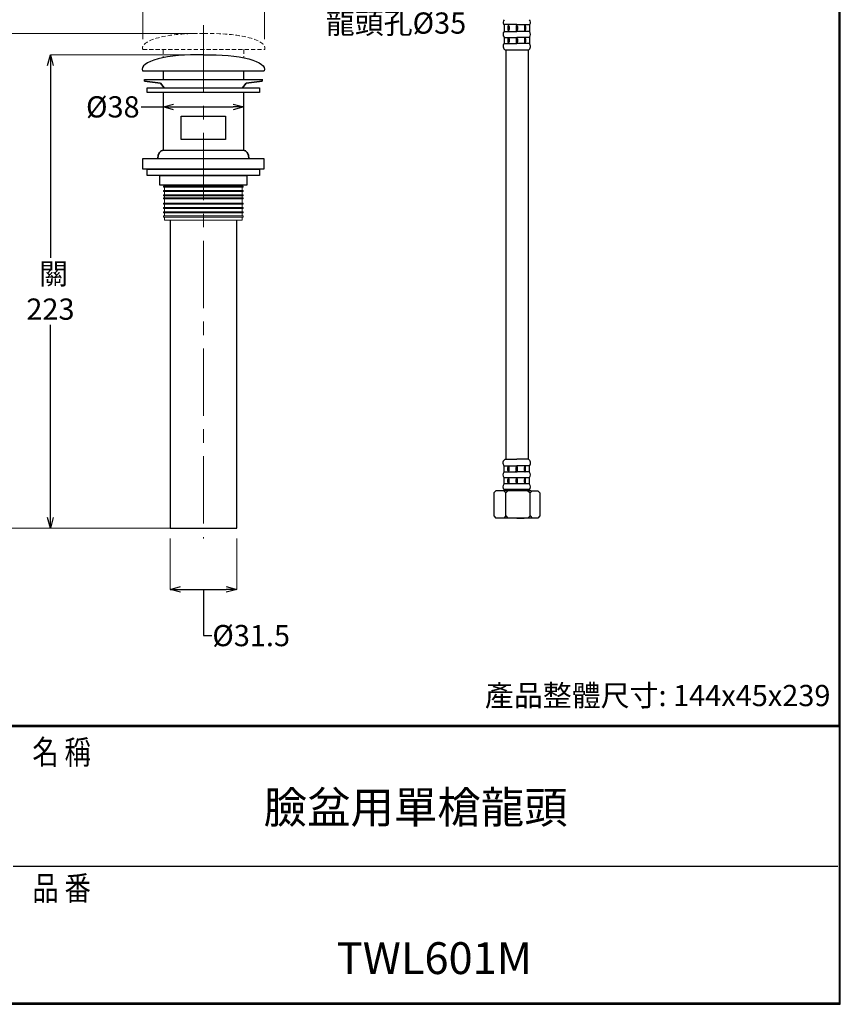
# Model space of a CAD drawing. Units: millimetres. Extents: x 2285 to 3085, y 611 to 1759.
# Drawn here: x 2699 to 3085, y 611 to 1075 of the extents above; entities that cross this region are included whole.
import ezdxf
from ezdxf.enums import TextEntityAlignment as Align

# ---------------------------------------------------------------- set-up
doc = ezdxf.new("R2010")
doc.units = ezdxf.units.MM
doc.linetypes.add('ACISOWELD', pattern=[3, 2, -1])
doc.linetypes.add('CENTER', pattern=[50.8, 31.75, -6.35, 6.35, -6.35])
doc.layers.add('中心線', color=2, linetype='CENTER', lineweight=5)
doc.layers.add('標註線', color=7, linetype='Continuous', lineweight=9)
doc.layers.add('繪圖線', color=7, linetype='Continuous')
doc.layers.get('0').off()
doc.styles.add('AEH', font='simplex.shx', dxfattribs={"width": 0.8, "bigfont": 'chineset.shx'})
doc.styles.get("Standard").update_dxf_attribs({"font": 'msjh.ttf', "height": 10})
doc.dimstyles.get("Standard").update_dxf_attribs({"dimtxt": 10, "dimasz": 5, "dimexe": 0, "dimexo": 5, "dimgap": 2, "dimtad": 0, "dimtih": 1, "dimtoh": 1, "dimdec": 1, "dimdsep": 46, "dimtxsty": 'Standard', "dimblk": 'OPEN30', "dimcen": 0.09, "dimadec": 0, "dimazin": 2, "dimtfac": 1, "dimtdec": 1, "dimtofl": 0, "dimtmove": 1, "dimatfit": 3, "dimldrblk": 'OPEN30', "dimfxl": 0, "dimtolj": 1, "dimtzin": 0, "dimlwe": 9, "dimarcsym": 0})

# ---------------------------------------------------------------- blocks, each defined once
blk = doc.blocks.new('_Open30')
at = {"color": 0, "linetype": 'ByBlock', "lineweight": -2}
for p, q in [((-1, 0.268), (0, 0)), ((0, 0), (-1, -0.268)), ((0, 0), (-1, 0))]:
    blk.add_line(p, q, dxfattribs=at)
blk = doc.blocks.new('*D19')
at = {"layer": 'Defpoints', "color": 0}
for p in [(2956.37, 1125.3), (2921.37, 1117.8), (2956.37, 1117.8)]:
    blk.add_point(p, dxfattribs=at)
at = {"layer": '標註線', "color": 0, "lineweight": 9}
for p, q in [((2921.37, 1122.8), (2921.37, 1117.8)), ((2956.37, 1120.3), (2956.37, 1117.8))]:
    blk.add_line(p, q, dxfattribs=at)
at = {"layer": '標註線', "color": 0, "lineweight": -2}
for p, q in [((2938.87, 1117.8), (2913.11, 1081.98)), ((2926.37, 1117.8), (2951.37, 1117.8)), ((2913.11, 1081.98), (2909.11, 1081.98))]:
    blk.add_line(p, q, dxfattribs=at)
at = {"layer": '標註線', "color": 0, "lineweight": -2, "xscale": 5, "yscale": 5, "zscale": 5, "rotation": 180}
blk.add_blockref('_Open30', (2921.37, 1117.8), dxfattribs=at)
at = {"layer": '標註線', "color": 0, "lineweight": -2, "xscale": 5, "yscale": 5, "zscale": 5}
blk.add_blockref('_Open30', (2956.37, 1117.8), dxfattribs=at)
at = {"layer": '標註線', "color": 0, "insert": (2876.08, 1081.98), "char_height": 10, "attachment_point": 5}
blk.add_mtext('\\A1;檯面裁切\\P龍頭孔{\\fISOCPEUR|b0|i0|c0|p34;%%C}35', dxfattribs=at)
blk = doc.blocks.new('*D21')
at = {"layer": 'Defpoints', "color": 0}
for p in [(2814.17, 1092.34), (2756.77, 1061.13), (2814.17, 1061.13)]:
    blk.add_point(p, dxfattribs=at)
at = {"layer": '標註線', "color": 0, "lineweight": 9}
for p, q in [((2756.77, 1066.13), (2756.77, 1092.34)), ((2814.17, 1066.13), (2814.17, 1092.34))]:
    blk.add_line(p, q, dxfattribs=at)
at = {"layer": '標註線', "color": 0, "lineweight": -2}
for p, q in [((2761.77, 1092.34), (2772.16, 1092.34)), ((2809.17, 1092.34), (2798.79, 1092.34))]:
    blk.add_line(p, q, dxfattribs=at)
at = {"layer": '標註線', "color": 0, "lineweight": -2, "xscale": 5, "yscale": 5, "zscale": 5, "rotation": 180}
blk.add_blockref('_Open30', (2756.77, 1092.34), dxfattribs=at)
at = {"layer": '標註線', "color": 0, "lineweight": -2, "xscale": 5, "yscale": 5, "zscale": 5}
blk.add_blockref('_Open30', (2814.17, 1092.34), dxfattribs=at)
at = {"layer": '標註線', "color": 0, "insert": (2785.47, 1092.34), "char_height": 10, "attachment_point": 5}
blk.add_mtext('\\A1;{\\fISOCPEUR|b0|i0|c0|p34;%%C}58', dxfattribs=at)
blk = doc.blocks.new('*D22')
at = {"layer": 'Defpoints', "color": 0}
for p in [(2804.3, 1034.16), (2766.3, 1027.38), (2804.3, 1027.38)]:
    blk.add_point(p, dxfattribs=at)
at = {"layer": '標註線', "color": 0, "lineweight": -2}
for p, q in [((2755.95, 1034.16), (2766.3, 1034.16)), ((2771.3, 1034.16), (2799.3, 1034.16))]:
    blk.add_line(p, q, dxfattribs=at)
at = {"layer": '標註線', "color": 0, "lineweight": 9}
for p, q in [((2766.3, 1032.38), (2766.3, 1034.16)), ((2804.3, 1032.38), (2804.3, 1034.16))]:
    blk.add_line(p, q, dxfattribs=at)
at = {"layer": '標註線', "color": 0, "lineweight": -2, "xscale": 5, "yscale": 5, "zscale": 5, "rotation": 180}
blk.add_blockref('_Open30', (2766.3, 1034.16), dxfattribs=at)
at = {"layer": '標註線', "color": 0, "lineweight": -2, "xscale": 5, "yscale": 5, "zscale": 5}
blk.add_blockref('_Open30', (2804.3, 1034.16), dxfattribs=at)
at = {"layer": '標註線', "color": 0, "insert": (2742.63, 1034.16), "char_height": 10, "attachment_point": 5}
blk.add_mtext('\\A1;{\\fISOCPEUR|b0|i0|c0|p34;%%C}38', dxfattribs=at)
blk = doc.blocks.new('*D23')
at = {"layer": 'Defpoints', "color": 0}
for p in [(2785.3, 1058.68), (2713.23, 835.68), (2785.3, 835.68)]:
    blk.add_point(p, dxfattribs=at)
at = {"layer": '標註線', "color": 0, "lineweight": 9}
for p, q in [((2780.3, 1058.68), (2713.23, 1058.68)), ((2780.3, 835.68), (2713.23, 835.68))]:
    blk.add_line(p, q, dxfattribs=at)
at = {"layer": '標註線', "color": 0, "lineweight": -2}
for p, q in [((2713.23, 1053.68), (2713.23, 962.95)), ((2713.23, 840.68), (2713.23, 931.4))]:
    blk.add_line(p, q, dxfattribs=at)
at = {"layer": '標註線', "color": 0, "lineweight": -2, "xscale": 5, "yscale": 5, "zscale": 5}
for p, rotation in [((2713.23, 1058.68), 90), ((2713.23, 835.68), 270)]:
    blk.add_blockref('_Open30', p, dxfattribs=dict(at, rotation=rotation))
at = {"layer": '標註線', "color": 0, "insert": (2713.23, 947.18), "char_height": 10, "attachment_point": 5}
blk.add_mtext('\\A1; 關\\P223', dxfattribs=at)
blk = doc.blocks.new('*D24')
at = {"layer": 'Defpoints', "color": 0}
for p in [(2785.47, 1068.68), (2682.4, 835.68), (2785.47, 835.68)]:
    blk.add_point(p, dxfattribs=at)
at = {"layer": '標註線', "color": 0, "lineweight": 9}
for p, q in [((2780.47, 1068.68), (2682.4, 1068.68)), ((2780.47, 835.68), (2682.4, 835.68))]:
    blk.add_line(p, q, dxfattribs=at)
at = {"layer": '標註線', "color": 0, "lineweight": -2}
for p, q in [((2682.4, 1063.68), (2682.4, 967.95)), ((2682.4, 840.68), (2682.4, 936.4))]:
    blk.add_line(p, q, dxfattribs=at)
at = {"layer": '標註線', "color": 0, "lineweight": -2, "xscale": 5, "yscale": 5, "zscale": 5}
for p, rotation in [((2682.4, 1068.68), 90), ((2682.4, 835.68), 270)]:
    blk.add_blockref('_Open30', p, dxfattribs=dict(at, rotation=rotation))
at = {"layer": '標註線', "color": 0, "insert": (2682.4, 952.18), "char_height": 10, "attachment_point": 5}
blk.add_mtext('\\A1;開\\P233', dxfattribs=at)
blk = doc.blocks.new('*D25')
at = {"layer": 'Defpoints', "color": 0}
for p in [(2769.6, 835.68), (2801, 835.68), (2801, 806.79)]:
    blk.add_point(p, dxfattribs=at)
at = {"layer": '標註線', "color": 0, "lineweight": 9}
for p, q in [((2769.6, 830.68), (2769.6, 806.79)), ((2801, 830.68), (2801, 806.79))]:
    blk.add_line(p, q, dxfattribs=at)
at = {"layer": '標註線', "color": 0, "lineweight": -2}
for p, q in [((2774.6, 806.79), (2796, 806.79)), ((2785.3, 806.79), (2785.3, 785)), ((2785.3, 785), (2789.3, 785))]:
    blk.add_line(p, q, dxfattribs=at)
at = {"layer": '標註線', "color": 0, "lineweight": -2, "xscale": 5, "yscale": 5, "zscale": 5, "rotation": 180}
blk.add_blockref('_Open30', (2769.6, 806.79), dxfattribs=at)
at = {"layer": '標註線', "color": 0, "lineweight": -2, "xscale": 5, "yscale": 5, "zscale": 5}
blk.add_blockref('_Open30', (2801, 806.79), dxfattribs=at)
at = {"layer": '標註線', "color": 0, "insert": (2807.84, 785), "char_height": 10, "attachment_point": 5}
blk.add_mtext('\\A1;{\\fISOCPEUR|b0|i0|c0|p34;%%C}31.5', dxfattribs=at)

msp = doc.modelspace()

# ---------------------------------------------------------------- linework, layer by layer
at = {"layer": '中心線'}
msp.add_line((2785.3, 1072.7), (2785.3, 830.68), dxfattribs=at)
at = {"layer": '繪圖線', "linetype": 'Continuous'}
for p, q in [((2932.99, 1072.96), (2926.8, 1072.96)), ((2927.03, 1072.96), (2927.03, 1069.62)), ((2928.79, 1071.96), (2928.79, 1070.58)), ((2929.39, 1071.96), (2929.39, 1070.58)), ((2932.69, 1071.96), (2932.69, 1070.58)), ((2932.99, 1072.96), (2939.17, 1072.96)), ((2933.28, 1071.96), (2933.28, 1070.58)), ((2936.58, 1071.96), (2936.58, 1070.58)), ((2937.18, 1071.96), (2937.18, 1070.58)), ((2938.94, 1072.96), (2938.94, 1069.62)), ((2927.03, 1069.62), (2932.99, 1069.62)), ((2938.94, 1069.62), (2932.99, 1069.62)), ((2927.03, 1067.03), (2927.03, 1064)), ((2927.03, 1066.92), (2932.99, 1066.92)), ((2927.03, 1064), (2932.99, 1064)), ((2928.79, 1066.15), (2928.79, 1064.77)), ((2929.39, 1066.15), (2929.39, 1064.77)), ((2932.69, 1066.15), (2932.69, 1064.77)), ((2938.94, 1066.92), (2932.99, 1066.92)), ((2938.94, 1064), (2932.99, 1064)), ((2933.28, 1066.15), (2933.28, 1064.77)), ((2936.58, 1066.15), (2936.58, 1064.77)), ((2937.18, 1066.15), (2937.18, 1064.77)), ((2938.94, 1067.03), (2938.94, 1064)), ((2927.49, 1061.01), (2938.44, 1061.01)), ((2927.99, 868.06), (2927.99, 1061.04)), ((2938.49, 868.06), (2938.49, 1061.04)), ((2927.53, 868.08), (2927.79, 868.08)), ((2927.53, 868.08), (2932.99, 868.08)), ((2938.44, 868.08), (2932.99, 868.08)), ((2926.98, 862.04), (2926.98, 865.07)), ((2926.98, 865.02), (2932.99, 865.02)), ((2926.98, 862.47), (2926.98, 863.55)), ((2928.79, 862.86), (2928.79, 864.25)), ((2929.39, 862.86), (2929.39, 864.25)), ((2932.69, 862.86), (2932.69, 864.25)), ((2938.99, 865.02), (2932.99, 865.02)), ((2933.28, 862.86), (2933.28, 864.25)), ((2936.58, 862.86), (2936.58, 864.25)), ((2937.18, 862.86), (2937.18, 864.25)), ((2938.99, 862.04), (2938.99, 865.07)), ((2926.98, 862.09), (2932.99, 862.09)), ((2926.98, 856.42), (2926.98, 859.44)), ((2938.99, 859.39), (2926.98, 859.39)), ((2928.79, 857.25), (2928.79, 858.62)), ((2929.39, 857.25), (2929.39, 858.62)), ((2938.99, 862.09), (2932.26, 862.09)), ((2932.69, 857.25), (2932.69, 858.62)), ((2938.99, 862.09), (2932.99, 862.09)), ((2933.28, 857.25), (2933.28, 858.62)), ((2936.58, 857.25), (2936.58, 858.62)), ((2937.18, 857.25), (2937.18, 858.62)), ((2938.99, 862.04), (2938.99, 862.78)), ((2938.99, 856.42), (2938.99, 859.44)), ((2938.99, 856.47), (2926.98, 856.47)), ((2938.94, 853.77), (2927.03, 853.77)), ((2927.03, 853.28), (2927.03, 853.77)), ((2935.34, 853.77), (2932.99, 853.77)), ((2938.94, 853.28), (2938.94, 853.77)), ((2923.1, 853.28), (2922.11, 852.29)), ((2922.11, 852.29), (2922.11, 841.37)), ((2939.68, 853.28), (2923.1, 853.28)), ((2926.82, 853.28), (2927.81, 852.29)), ((2928.81, 853.28), (2927.81, 852.29)), ((2927.81, 841.37), (2927.81, 852.29)), ((2938.24, 853.28), (2939.23, 852.29)), ((2940.22, 853.28), (2939.23, 852.29)), ((2939.23, 841.37), (2939.23, 852.29)), ((2939.68, 853.28), (2942.87, 853.28)), ((2942.87, 853.28), (2943.86, 852.29)), ((2943.86, 852.29), (2943.86, 841.37)), ((2922.11, 841.37), (2923.1, 840.38)), ((2942.87, 840.38), (2923.1, 840.38)), ((2927.81, 841.37), (2926.82, 840.38)), ((2927.81, 841.37), (2928.81, 840.38)), ((2932.99, 840.38), (2936.41, 840.38)), ((2939.23, 841.37), (2938.24, 840.38)), ((2939.23, 841.37), (2940.22, 840.38)), ((2943.86, 841.37), (2942.87, 840.38))]:
    msp.add_line(p, q, dxfattribs=at)
at = {"layer": '繪圖線', "linetype": 'ACISOWELD', "lineweight": 0}
for p, q in [((2756.77, 1061.13), (2814.17, 1061.13)), ((2766.3, 1061.13), (2766.3, 1057.29)), ((2804.3, 1061.13), (2804.3, 1057.29))]:
    msp.add_line(p, q, dxfattribs=at)
at = {"layer": '繪圖線'}
for p, q in [((2756.6, 1051.13), (2814, 1051.13)), ((2756.77, 1051.13), (2813.83, 1051.13)), ((2766.3, 1051.13), (2766.3, 1047.13)), ((2804.3, 1047.13), (2804.3, 1051.13)), ((2757.6, 1047.13), (2813, 1047.13)), ((2758.8, 1043.13), (2811.8, 1043.13)), ((2758.8, 1040.93), (2758.8, 1043.13)), ((2811.8, 1040.93), (2758.8, 1040.93)), ((2766.3, 1040.93), (2766.3, 1013.83)), ((2804.05, 1040.93), (2766.55, 1040.93)), ((2804.3, 1013.83), (2804.3, 1040.93)), ((2811.8, 1043.13), (2811.8, 1040.93)), ((2774.8, 1029.83), (2795.8, 1029.83)), ((2774.8, 1018.83), (2774.8, 1029.83)), ((2795.8, 1029.83), (2795.8, 1018.83)), ((2795.8, 1018.83), (2774.8, 1018.83)), ((2766.55, 1013.83), (2804.05, 1013.83)), ((2756.8, 1009.83), (2813.8, 1009.83)), ((2756.8, 1004.83), (2756.8, 1009.83)), ((2813.8, 1009.83), (2813.8, 1004.83)), ((2813.8, 1004.83), (2756.8, 1004.83)), ((2758.8, 1004.83), (2811.8, 1004.83)), ((2758.8, 1001.83), (2758.8, 1004.83)), ((2811.8, 1004.83), (2811.8, 1001.83)), ((2811.8, 1001.83), (2758.8, 1001.83)), ((2764.8, 1001.83), (2805.8, 1001.83)), ((2764.8, 997.33), (2764.8, 1001.83)), ((2805.8, 1001.83), (2805.8, 997.33)), ((2805.8, 997.33), (2764.8, 997.33)), ((2769.6, 980.83), (2769.6, 835.68)), ((2801, 835.68), (2801, 980.83)), ((2769.6, 835.68), (2801, 835.68))]:
    msp.add_line(p, q, dxfattribs=at)
at = {"layer": '繪圖線', "color": 0, "lineweight": 35}
for p, q in [((2757.6, 1047.13), (2757.6, 1046.23)), ((2757.6, 1046.23), (2765.16, 1045.33)), ((2765.16, 1045.33), (2766.87, 1043.13)), ((2805.44, 1045.39), (2803.68, 1043.13)), ((2813, 1046.29), (2805.44, 1045.39)), ((2813, 1047.19), (2813, 1046.29))]:
    msp.add_line(p, q, dxfattribs=at)
at = {"layer": '繪圖線', "lineweight": 15}
for p, q in [((2766.55, 997.33), (2804.05, 997.33)), ((2766.55, 996.25), (2766.55, 996.75)), ((2766.55, 996.75), (2804.05, 996.75)), ((2766.55, 996.25), (2804.05, 996.25)), ((2766.55, 994.25), (2766.55, 994.75)), ((2766.55, 994.75), (2804.05, 994.75)), ((2766.55, 994.25), (2804.05, 994.25)), ((2767.05, 996.75), (2767.05, 997.33)), ((2767.05, 994.75), (2767.05, 996.25)), ((2767.05, 992.75), (2767.05, 994.25)), ((2803.55, 997.33), (2803.55, 996.75)), ((2803.55, 996.25), (2803.55, 994.75)), ((2803.55, 994.25), (2803.55, 992.75)), ((2804.05, 996.75), (2804.05, 996.25)), ((2804.05, 994.75), (2804.05, 994.25)), ((2766.55, 992.25), (2766.55, 992.75)), ((2766.55, 992.75), (2804.05, 992.75)), ((2766.55, 992.25), (2804.05, 992.25)), ((2766.55, 990.75), (2766.55, 991.25)), ((2766.55, 991.25), (2804.05, 991.25)), ((2766.55, 990.75), (2804.05, 990.75)), ((2766.55, 988.25), (2766.55, 988.75)), ((2766.55, 988.75), (2804.05, 988.75)), ((2767.05, 991.25), (2767.05, 992.25)), ((2767.05, 988.75), (2767.05, 990.75)), ((2803.55, 992.25), (2803.55, 991.25)), ((2803.55, 990.75), (2803.55, 988.75)), ((2804.05, 992.75), (2804.05, 992.25)), ((2804.05, 991.25), (2804.05, 990.75)), ((2804.05, 988.75), (2804.05, 988.25)), ((2766.55, 988.25), (2804.05, 988.25)), ((2766.55, 986.25), (2766.55, 986.75)), ((2766.55, 986.75), (2804.05, 986.75)), ((2766.55, 986.25), (2804.05, 986.25)), ((2766.55, 984.25), (2766.55, 984.75)), ((2766.55, 984.75), (2804.05, 984.75)), ((2766.55, 984.25), (2804.05, 984.25)), ((2767.05, 986.75), (2767.05, 988.25)), ((2767.05, 984.75), (2767.05, 986.25)), ((2767.05, 982.75), (2767.05, 984.25)), ((2803.55, 988.25), (2803.55, 986.75)), ((2803.55, 986.25), (2803.55, 984.75)), ((2803.55, 984.25), (2803.55, 982.75)), ((2804.05, 986.75), (2804.05, 986.25)), ((2804.05, 984.75), (2804.05, 984.25)), ((2766.55, 982.25), (2766.55, 982.75)), ((2766.55, 982.75), (2804.05, 982.75)), ((2766.55, 982.25), (2804.05, 982.25)), ((2767.05, 980.83), (2767.05, 982.25)), ((2803.55, 980.83), (2767.05, 980.83)), ((2801, 980.83), (2769.6, 980.83)), ((2803.55, 982.25), (2803.55, 980.83)), ((2804.05, 982.75), (2804.05, 982.25))]:
    msp.add_line(p, q, dxfattribs=at)
at = {"layer": '繪圖線', "linetype": 'ByBlock'}
msp.add_line((3084.26, 676.11), (2695.62, 676.11), dxfattribs=at)
at = {"layer": '繪圖線', "lineweight": 30}
msp.add_lwpolyline([(2285.47, 611.24), (3085.46, 611.24), (3085.46, 1759.25), (2285.47, 1759.25)], close=True, dxfattribs=at)
at = {"layer": '繪圖線', "color": 0}
msp.add_lwpolyline([(3084.86, 742.82), (3084.86, 1758.65), (2286.07, 1758.65), (2286.07, 742.82)], close=True, dxfattribs=at)
at = {"layer": '繪圖線', "linetype": 'ByBlock'}
msp.add_lwpolyline([(2286.07, 742.22), (3084.86, 742.22), (3084.86, 611.84), (2286.07, 611.84)], close=True, dxfattribs=at)
at = {"layer": '繪圖線', "linetype": 'Continuous'}
for centre, radius, start, end in [((2928.45, 1073.94), 1.93, 137.6324, 210.6347), ((2929.94, 1071.96), 1.15, 137.8346, 180), ((2928.24, 1071.96), 1.15, 0, 42.1654), ((2933.84, 1071.96), 1.15, 137.8346, 180), ((2932.13, 1071.96), 1.15, 0, 42.1654), ((2937.73, 1071.96), 1.15, 137.8346, 180), ((2936.03, 1071.96), 1.15, 0, 42.1654), ((2937.52, 1073.94), 1.93, 329.3653, 42.3676), ((2928.45, 1068.32), 1.93, 137.6324, 222.3676), ((2929.94, 1070.58), 1.15, 180, 222.1654), ((2928.24, 1070.58), 1.15, 317.8346, 0), ((2933.84, 1070.58), 1.15, 180, 222.1654), ((2932.13, 1070.58), 1.15, 317.8346, 0), ((2937.73, 1070.58), 1.15, 180, 222.1654), ((2936.03, 1070.58), 1.15, 317.8346, 0), ((2937.52, 1068.32), 1.93, 317.6324, 42.3676), ((2928.45, 1062.7), 1.93, 137.6324, 241.2387), ((2929.94, 1066.15), 1.15, 137.8346, 180), ((2929.94, 1064.77), 1.15, 180, 222.1654), ((2928.24, 1066.15), 1.15, 0, 42.1654), ((2928.24, 1064.77), 1.15, 317.8346, 0), ((2933.84, 1066.15), 1.15, 137.8346, 180), ((2933.84, 1064.77), 1.15, 180, 222.1654), ((2932.13, 1066.15), 1.15, 0, 42.1654), ((2932.13, 1064.77), 1.15, 317.8346, 0), ((2937.73, 1066.15), 1.15, 137.8346, 180), ((2937.73, 1064.77), 1.15, 180, 222.1654), ((2936.03, 1066.15), 1.15, 0, 42.1654), ((2936.03, 1064.77), 1.15, 317.8346, 0), ((2937.52, 1062.7), 1.93, 298.7613, 42.3676), ((2928.4, 866.37), 1.93, 117.0903, 222.3676), ((2928.4, 866.37), 1.93, 117.0903, 118.8847), ((2937.57, 866.37), 1.93, 317.6324, 62.9097), ((2929.94, 864.25), 1.15, 137.8346, 180), ((2928.24, 864.25), 1.15, 360, 42.1654), ((2933.84, 864.25), 1.15, 137.8346, 180), ((2932.13, 864.25), 1.15, 360, 42.1654), ((2937.73, 864.25), 1.15, 137.8346, 180), ((2936.03, 864.25), 1.15, 360, 42.1654), ((2928.4, 860.74), 1.93, 137.6324, 222.3676), ((2929.94, 862.86), 1.15, 180, 222.1654), ((2929.94, 858.62), 1.15, 137.8346, 180), ((2928.24, 862.86), 1.15, 317.8346, 0), ((2928.24, 858.62), 1.15, 0, 42.1654), ((2933.84, 862.86), 1.15, 180, 222.1654), ((2933.84, 858.62), 1.15, 137.8346, 180), ((2933.84, 862.86), 1.15, 217.7398, 222.1654), ((2932.13, 862.86), 1.15, 317.8346, 0), ((2932.13, 862.86), 1.15, 317.8346, 323.0552), ((2932.13, 858.62), 1.15, 0, 42.1654), ((2937.73, 862.86), 1.15, 180, 222.1654), ((2937.73, 858.62), 1.15, 137.8346, 180), ((2937.73, 862.86), 1.15, 196.395, 222.1654), ((2936.03, 862.86), 1.15, 317.8346, 0), ((2936.03, 862.86), 1.15, 317.8346, 346.334), ((2936.03, 858.62), 1.15, 0, 42.1654), ((2937.57, 860.74), 1.93, 317.6324, 42.3676), ((2928.4, 855.12), 1.93, 137.6324, 224.5149), ((2929.94, 857.25), 1.15, 180, 222.1654), ((2928.24, 857.25), 1.15, 317.8346, 0), ((2933.84, 857.25), 1.15, 180, 222.1654), ((2932.13, 857.25), 1.15, 317.8346, 0), ((2937.73, 857.25), 1.15, 180, 222.1654), ((2936.03, 857.25), 1.15, 317.8346, 0), ((2937.57, 855.12), 1.93, 315.4851, 42.3676)]:
    msp.add_arc(centre, radius, start, end, dxfattribs=at)
at = {"layer": '繪圖線', "linetype": 'ACISOWELD', "lineweight": 0}
msp.add_ellipse((2785.47, 1061.13), major_axis=(-28.84, 0.79), ratio=0.261511, start_param=4.719564, end_param=6.387721, dxfattribs=at)
at = {"layer": '繪圖線', "linetype": 'ACISOWELD', "lineweight": 0, "extrusion": (0, 0, -1)}
msp.add_ellipse((2785.47, 1061.13), major_axis=(28.84, 0.79), ratio=0.261511, start_param=4.719564, end_param=6.387721, dxfattribs=at)
at = {"layer": '繪圖線'}
msp.add_ellipse((2785.3, 1051.13), major_axis=(-28.84, 0.79), ratio=0.261511, start_param=4.719564, end_param=6.387721, dxfattribs=at)
at = {"layer": '繪圖線', "extrusion": (0, 0, -1)}
msp.add_ellipse((2785.3, 1051.13), major_axis=(28.84, 0.79), ratio=0.261511, start_param=4.719564, end_param=6.387721, dxfattribs=at)
at = {"layer": '繪圖線', "color": 0, "lineweight": 35}
for points in [[(2766.55, 1013.83), (2764.93, 1013.47), (2763.85, 1012.21), (2763.85, 1009.83)], [(2804.05, 1013.83), (2805.67, 1013.47), (2806.75, 1012.21), (2806.75, 1009.83)]]:
    msp.add_open_spline(points, degree=3, dxfattribs=at)

# ---------------------------------------------------------------- texts
at = {"layer": '繪圖線', "style": 'AEH', "width": 0.8}
for s, p in [('名 稱', (2718.5, 724.41)), ('品 番', (2718.5, 660.26))]:
    msp.add_text(s, height=11.363, dxfattribs=at).set_placement(p, align=Align.CENTER)
at = {"layer": '繪圖線', "color": 0, "insert": (2917.95, 761.75), "char_height": 10, "width": 1842.9452, "attachment_point": 1}
msp.add_mtext('產品整體尺寸: 144x45x239', dxfattribs=at)
at = {"layer": '繪圖線', "char_height": 15, "attachment_point": 1}
for s, insert, width in [('臉盆用單槍龍頭', (2813.72, 711.56), 422.0909), ('TWL601M', (2848.15, 640.5), 127.3689)]:
    msp.add_mtext(s, dxfattribs=dict(at, insert=insert, width=width))

# ---------------------------------------------------------------- dimensions: what is measured, and where the dimension line sits
at = {"layer": '標註線'}
for base, p1, p2, text, picture, middle in [((2956.37, 1117.8), (2921.37, 1117.8), (2956.37, 1125.3), '檯面裁切\\P龍頭孔{\\fISOCPEUR|b0|i0|c0|p34;%%C}<>', '*D19', (2907.11, 1081.98)), ((2804.3, 1034.16), (2766.3, 1027.38), (2804.3, 1027.38), '{\\fISOCPEUR|b0|i0|c0|p34;%%C}38', '*D22', (2742.63, 1034.16))]:
    dim = msp.add_linear_dim(base=base, p1=p1, p2=p2, text=text, dimstyle='Standard', dxfattribs=at)
    dim.commit()
    dim.dimension.update_dxf_attribs({"geometry": picture, "text_midpoint": middle, "dimtype": 160})
for base, p1, p2, text, picture, middle in [((2814.17, 1092.34), (2756.77, 1061.13), (2814.17, 1061.13), '{\\fISOCPEUR|b0|i0|c0|p34;%%C}58', '*D21', (2785.47, 1092.34)), ((2801, 806.79), (2769.6, 835.68), (2801, 835.68), '{\\fISOCPEUR|b0|i0|c0|p34;%%C}31.5', '*D25', (2791.3, 785))]:
    dim = msp.add_linear_dim(base=base, p1=p1, p2=p2, text=text, dimstyle='Standard', dxfattribs=at)
    dim.commit()
    dim.dimension.update_dxf_attribs({"geometry": picture, "text_midpoint": middle})
for base, p1, p2, text, picture, middle in [((2682.4, 835.68), (2785.47, 1068.68), (2785.47, 835.68), '開\\P<>', '*D24', (2682.4, 952.18)), ((2713.23, 835.68), (2785.3, 1058.68), (2785.3, 835.68), ' 關\\P<>', '*D23', (2713.23, 947.18))]:
    dim = msp.add_linear_dim(base=base, p1=p1, p2=p2, angle=90, text=text, dimstyle='Standard', dxfattribs=at)
    dim.commit()
    dim.dimension.update_dxf_attribs({"geometry": picture, "text_midpoint": middle})

doc.saveas('drawing.dxf')
